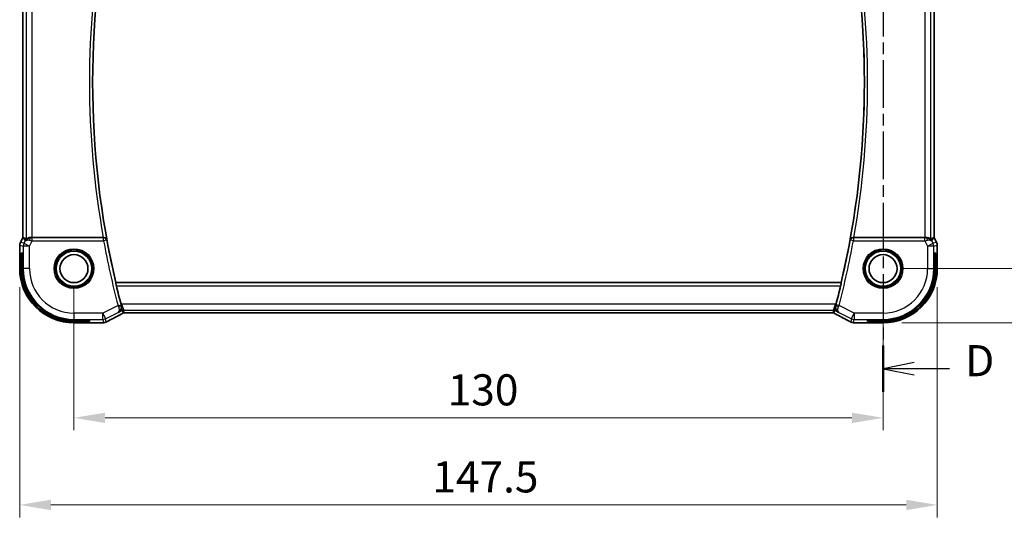
# Model space of a CAD drawing. Units: millimetres. Extents: x 29 to 4174, y 16 to 718.
# Drawn here: x 3923 to 4081, y 302 to 383 of the extents above; entities that cross this region are included whole.
import ezdxf

# ---------------------------------------------------------------- set-up
doc = ezdxf.new("R2010")
doc.units = ezdxf.units.MM
doc.header["$LTSCALE"] = 2
doc.linetypes.add('CHAIN', pattern=[0.3543, 0.2362, -0.0295, 0.0591, -0.0295])
doc.layers.get('Defpoints').update_dxf_attribs({"lineweight": 25})
for name, color, linetype, lineweight in [('Dimension (ISO)', 7, 'Continuous', 18), ('Section Line (ISO)', 7, 'CHAIN', 25), ('Visible (ISO)', 7, 'Continuous', 35), ('Visible Narrow (ISO)', 7, 'Continuous', 25)]:
    doc.layers.add(name, color=color, linetype=linetype, lineweight=lineweight)
doc.styles.add('Note Text (TK)', font='MS PGothic.ttf')
doc.dimstyles.new('Default - Method 1b (TK)', dxfattribs={"dimscale": 2, "dimtxt": 2.5, "dimasz": 2.5, "dimexe": 1, "dimexo": 1.5, "dimgap": 1, "dimtad": 1, "dimtoh": 1, "dimrnd": 1e-08, "dimdsep": 46, "dimtxsty": 'Note Text (TK)', "dimcen": 0.09, "dimdle": 5, "dimclrd": 100, "dimclre": 100, "dimclrt": 7, "dimadec": 1, "dimazin": 1, "dimtfac": 1, "dimtmove": 0, "dimatfit": 3, "dimfxl": 0, "dimtolj": 1, "dimlwd": -1, "dimlwe": -1, "dimarcsym": 0})

# ---------------------------------------------------------------- blocks, each defined once
blk = doc.blocks.new('*D89')
at = {"layer": 'Defpoints', "color": 0, "transparency": 16777216}
for p in [(3931.7, 343.12), (4061.7, 343.12), (4061.7, 319.12)]:
    blk.add_point(p, dxfattribs=at)
at = {"layer": 'Dimension (ISO)', "color": 100, "transparency": 16777216}
for p, q in [((3931.7, 340.12), (3931.7, 317.12)), ((4061.7, 340.12), (4061.7, 317.12)), ((3936.7, 319.12), (4056.7, 319.12))]:
    blk.add_line(p, q, dxfattribs=at)
for points in [[(3936.7, 319.95), (3936.7, 318.28), (3931.7, 319.12)], [(4056.7, 319.95), (4056.7, 318.28), (4061.7, 319.12)]]:
    blk.add_solid(points, dxfattribs=at)
at = {"layer": 'Dimension (ISO)', "color": 7, "transparency": 16777216, "insert": (3991.75, 323.62), "char_height": 5, "attachment_point": 4, "style": 'Note Text (TK)'}
blk.add_mtext('\\A1;130', dxfattribs=at)
blk = doc.blocks.new('*D90')
at = {"layer": 'Defpoints', "color": 0, "transparency": 16777216}
for p in [(3922.98, 343.12), (4070.42, 343.12), (4070.42, 305.12)]:
    blk.add_point(p, dxfattribs=at)
at = {"layer": 'Dimension (ISO)', "color": 100, "transparency": 16777216}
for p, q in [((3922.98, 340.12), (3922.98, 303.12)), ((4070.42, 340.12), (4070.42, 303.12)), ((3927.98, 305.12), (4065.42, 305.12))]:
    blk.add_line(p, q, dxfattribs=at)
for points in [[(3927.98, 305.95), (3927.98, 304.28), (3922.98, 305.12)], [(4065.42, 305.95), (4065.42, 304.28), (4070.42, 305.12)]]:
    blk.add_solid(points, dxfattribs=at)
at = {"layer": 'Dimension (ISO)', "color": 7, "transparency": 16777216, "insert": (3987.76, 309.62), "char_height": 5, "attachment_point": 4, "style": 'Note Text (TK)'}
blk.add_mtext('\\A1; 147.5', dxfattribs=at)
blk = doc.blocks.new('*D91')
at = {"layer": 'Defpoints', "color": 0, "transparency": 16777216}
for p in [(4061.7, 403.12), (4090.1, 403.12), (4061.7, 343.12)]:
    blk.add_point(p, dxfattribs=at)
at = {"layer": 'Dimension (ISO)', "color": 100, "transparency": 16777216}
for p, q in [((4064.7, 403.12), (4092.1, 403.12)), ((4090.1, 348.12), (4090.1, 398.12)), ((4064.7, 343.12), (4092.1, 343.12))]:
    blk.add_line(p, q, dxfattribs=at)
for points in [[(4089.26, 398.12), (4090.93, 398.12), (4090.1, 403.12)], [(4089.26, 348.12), (4090.93, 348.12), (4090.1, 343.12)]]:
    blk.add_solid(points, dxfattribs=at)
at = {"layer": 'Dimension (ISO)', "color": 7, "transparency": 16777216, "insert": (4085.6, 369.81), "char_height": 5, "attachment_point": 4, "rotation": 90, "style": 'Note Text (TK)'}
blk.add_mtext('\\A1;60', dxfattribs=at)
blk = doc.blocks.new('*D92')
at = {"layer": 'Defpoints', "color": 0, "transparency": 16777216}
for p in [(4061.7, 411.84), (4106.69, 411.84), (4061.7, 334.39)]:
    blk.add_point(p, dxfattribs=at)
at = {"layer": 'Dimension (ISO)', "color": 100, "transparency": 16777216}
for p, q in [((4064.7, 411.84), (4108.69, 411.84)), ((4106.69, 339.39), (4106.69, 406.84)), ((4064.7, 334.39), (4108.69, 334.39))]:
    blk.add_line(p, q, dxfattribs=at)
for points in [[(4105.86, 406.84), (4107.52, 406.84), (4106.69, 411.84)], [(4105.86, 339.39), (4107.52, 339.39), (4106.69, 334.39)]]:
    blk.add_solid(points, dxfattribs=at)
at = {"layer": 'Dimension (ISO)', "color": 7, "transparency": 16777216, "insert": (4102.19, 366), "char_height": 5, "attachment_point": 4, "rotation": 90, "style": 'Note Text (TK)'}
blk.add_mtext('\\A1; 77.5', dxfattribs=at)

msp = doc.modelspace()

# ---------------------------------------------------------------- linework, layer by layer
at = {"layer": 'Section Line (ISO)', "linetype": 'CHAIN', "ltscale": 16.185678}
msp.add_line((4061.6977, 422.5098), (4061.6977, 323.2872), dxfattribs=at)
at = {"layer": 'Section Line (ISO)', "linetype": 'Continuous', "lineweight": 50}
msp.add_line((4061.6977, 330.7564), (4061.6977, 323.2872), dxfattribs=at)
at = {"layer": 'Section Line (ISO)', "linetype": 'Continuous'}
for p, q in [((4066.6977, 328.0218), (4061.6977, 327.0218)), ((4066.6977, 327.0218), (4061.6977, 327.0218)), ((4061.6977, 327.0218), (4066.6977, 326.0218)), ((4072.3723, 327.0218), (4066.6977, 327.0218))]:
    msp.add_line(p, q, dxfattribs=at)
at = {"layer": 'Visible (ISO)'}
for p, q in [((3923.4761, 348.1084), (3923.4761, 398.1218)), ((4069.9193, 398.1218), (4069.9193, 348.1084)), ((3923.0817, 347.3195), (3923.4761, 348.1084)), ((3923.4761, 348.1084), (3923.4766, 348.1083)), ((3923.5017, 348.1024), (3923.4766, 348.1083)), ((3936.4016, 348.1151), (3925.0071, 348.1151)), ((4068.3884, 348.1151), (4056.9939, 348.1151)), ((4069.8938, 348.1024), (4069.9188, 348.1083)), ((4069.9193, 348.1084), (4069.9188, 348.1083)), ((4069.9193, 348.1084), (4070.3137, 347.3195)), ((3922.9761, 346.8724), (3922.9761, 346.8724)), ((3922.9761, 343.1151), (3922.9761, 346.8724)), ((3923.0817, 347.3195), (3923.0817, 347.3195)), ((4070.3137, 347.3195), (4070.3137, 347.3195)), ((4070.4193, 346.8724), (4070.4193, 346.8724)), ((4070.4193, 346.8724), (4070.4193, 343.1151)), ((3923.1922, 343.1151), (3923.1922, 345.6151)), ((3923.1922, 345.6151), (3923.4191, 345.6151)), ((3923.4191, 345.6151), (3923.4191, 343.1151)), ((4069.9763, 345.6151), (4070.2033, 345.6151)), ((4069.9763, 343.1151), (4069.9763, 345.6151)), ((4070.2033, 345.6151), (4070.2033, 343.1151)), ((3938.4141, 340.8471), (3938.4285, 340.8651)), ((4054.967, 340.8651), (3938.4285, 340.8651)), ((4054.9813, 340.8471), (4054.967, 340.8651)), ((3940.3062, 335.9983), (4053.0892, 335.9983)), ((3931.6977, 334.8366), (3934.1977, 334.8366)), ((3934.1977, 334.6096), (3931.6977, 334.6096)), ((3935.3798, 334.3936), (3931.6977, 334.3936)), ((3934.1977, 334.8366), (3934.1977, 334.6096)), ((4061.6977, 334.3936), (4058.0156, 334.3936)), ((4059.1977, 334.6096), (4059.1977, 334.8366)), ((4059.1977, 334.8366), (4061.6977, 334.8366)), ((4061.6977, 334.6096), (4059.1977, 334.6096))]:
    msp.add_line(p, q, dxfattribs=at)
for centre, radius in [((3931.6977, 343.1151), 3), ((3931.6977, 343.1151), 2.25), ((4061.6977, 343.1151), 3), ((4061.6977, 343.1151), 2.25)]:
    msp.add_circle(centre, radius, dxfattribs=at)
for centre, radius, start, end in [((4075.954, 373.1151), 141.2562, 166.802495, 193.197505), ((3917.4415, 373.1151), 141.2563, 346.802495, 13.197505), ((3931.6977, 343.1151), 8.7216, 180, 270), ((3931.6977, 343.1151), 8.5056, 180, 270), ((3931.6977, 343.1151), 8.2786, 180, 270), ((4061.6977, 343.1151), 8.5056, 270, 0), ((4061.6977, 343.1151), 8.2786, 270, 0), ((4061.6977, 343.1151), 8.7216, 270, 0), ((4075.954, 373.1151), 141.2912, 193.409935, 194.647336), ((3917.4415, 373.1151), 141.2912, 345.352664, 346.590065)]:
    msp.add_arc(centre, radius, start, end, dxfattribs=at)
for centre, major_axis, ratio, start_param, end_param in [((3925.8438, 345.3121), (-2.5688, 2.7639), 0.18403744, 5.68494306, 6.01502434), ((3924.7298, 347.1145), (-1.0029, -0.0582), 0.97956839, 4.64625047, 4.99931103), ((3925.0071, 348.1501), (-1, 0), 0.03492077, 1.28823545, 1.57079633), ((3936.3987, 348.1325), (-0.507, 0.0001), 0.03419162, 1.5765208, 1.72200555), ((4056.9968, 348.1325), (-0.507, -0.0001), 0.03419162, 1.41958711, 1.56507185), ((4068.3884, 348.1501), (-1, 0), 0.03492077, 1.57079633, 1.85335721), ((4068.6656, 347.1145), (-1.0029, 0.0582), 0.97956839, 4.42546693, 4.7785275), ((4067.5516, 345.3121), (2.5688, 2.7639), 0.18403744, 0.26816097, 0.59824225), ((3924.7298, 347.1145), (0.9044, -0.4271), 0.48884631, 1.98931969, 3.09571552), ((3924.7298, 347.1145), (-1.0029, -0.0582), 0.97956839, 5.57419653, 5.75264629), ((4068.6656, 347.1145), (0.9044, 0.4271), 0.48884631, 0.04587713, 1.15227296), ((4068.6656, 347.1145), (-1.0029, 0.0582), 0.97956839, 3.67213167, 3.85058143), ((3939.2972, 337.398), (0.2632, -1.0069), 0.04216432, 4.71230736, 4.88188299), ((4054.0983, 337.398), (0.2632, 1.0069), 0.04216516, 4.54289497, 4.7124706), ((3938.7477, 336.4204), (0.3691, -0.7097), 0.41554437, 6.28179185, 6.28309331), ((4054.6477, 336.4204), (-0.3691, -0.7097), 0.41554437, 0.00009198, 0.00139344)]:
    msp.add_ellipse(centre, major_axis=major_axis, ratio=ratio, start_param=start_param, end_param=end_param, dxfattribs=at)
for points, knots in [([(3924.7282, 348.1165), (3924.6673, 348.1169), (3924.6086, 348.1123), (3924.4474, 348.0874), (3924.3357, 348.0494), (3924.185, 347.9784), (3924.1212, 347.9375), (3924.0353, 347.8777), (3924.0116, 347.8599), (3924.0077, 347.8622)], [-0.124263967, -0.124263967, -0.124263967, -0.124263967, -0.106227392, -0.106227392, -0.06954943, -0.06954943, -0.034774715, -0.034774715, -0.0013314, -0.0013314, -0.0013314, -0.0013314]), ([(3936.9805, 347.7221), (3936.9803, 347.7229), (3936.9801, 347.7237), (3936.969, 347.7726), (3936.9501, 347.8201), (3936.8975, 347.9083), (3936.8637, 347.95), (3936.7701, 348.0321), (3936.7153, 348.061), (3936.6383, 348.0907), (3936.6072, 348.0999), (3936.5424, 348.1122), (3936.5091, 348.1155), (3936.475, 348.1153)], [-0.000358873, -0.000358873, -0.000358873, -0.000358873, 0, 0, 0.021478776, 0.021478776, 0.042542392, 0.042542392, 0.069080712, 0.069080712, 0.085332174, 0.085332174, 0.101248758, 0.101248758, 0.101248758, 0.101248758]), ([(4056.9204, 348.1153), (4056.8864, 348.1155), (4056.853, 348.1122), (4056.7883, 348.0999), (4056.7571, 348.0907), (4056.6801, 348.061), (4056.6253, 348.0321), (4056.5317, 347.95), (4056.4979, 347.9083), (4056.4454, 347.8201), (4056.4264, 347.7726), (4056.4153, 347.7237), (4056.4151, 347.7229), (4056.4149, 347.7221)], [0, 0, 0, 0, 0.0103144402, 0.0103144402, 0.0208458921, 0.0208458921, 0.0380435466, 0.0380435466, 0.0516934232, 0.0516934232, 0.0656123367, 0.0656123367, 0.0658448978, 0.0658448978, 0.0658448978, 0.0658448978]), ([(4069.3878, 347.8622), (4069.3845, 347.8603), (4069.3682, 347.8716), (4069.308, 347.9142), (4069.263, 347.9453), (4069.1595, 348.0038), (4069.0918, 348.0365), (4068.9345, 348.0884), (4068.8447, 348.1072), (4068.7267, 348.1158), (4068.6973, 348.1167), (4068.6672, 348.1165)], [-0.276303384, -0.276303384, -0.276303384, -0.276303384, -0.249203339, -0.249203339, -0.220773605, -0.220773605, -0.191724965, -0.191724965, -0.162676324, -0.162676324, -0.153584634, -0.153584634, -0.153584634, -0.153584634]), ([(3922.9762, 346.8724), (3922.9762, 346.9788), (3922.9937, 347.0864), (3923.0422, 347.2326), (3923.0604, 347.2769), (3923.0817, 347.3195)], [0, 0, 0, 0, 0.0319099312, 0.0319099312, 0.0462065463, 0.0462065463, 0.0462065463, 0.0462065463]), ([(3923.9323, 347.7093), (3924.0022, 347.7973), (3924.0915, 347.8778), (3924.2556, 347.9796), (3924.3223, 348.0123), (3924.3923, 348.0377)], [0, 0, 0, 0, 0.0391388298, 0.0391388298, 0.0623759595, 0.0623759595, 0.0623759595, 0.0623759595]), ([(4069.0031, 348.0377), (4069.1041, 348.0011), (4069.1984, 347.9491), (4069.3497, 347.8349), (4069.4115, 347.7743), (4069.4631, 347.7093)], [0, 0, 0, 0, 0.0335132233, 0.0335132233, 0.0624023155, 0.0624023155, 0.0624023155, 0.0624023155]), ([(4070.3137, 347.3195), (4070.3613, 347.2244), (4070.3937, 347.1203), (4070.4158, 346.9678), (4070.4193, 346.92), (4070.4193, 346.8724)], [0, 0, 0, 0, 0.0319099312, 0.0319099312, 0.0462065463, 0.0462065463, 0.0462065463, 0.0462065463]), ([(3938.515, 340.3474), (3938.5004, 340.4085), (3938.4853, 340.4737), (3938.4581, 340.596), (3938.4461, 340.6529), (3938.4281, 340.7426), (3938.4209, 340.7815), (3938.4134, 340.8318), (3938.4125, 340.845), (3938.4141, 340.8471)], [-0.0758243346, -0.0758243346, -0.0758243346, -0.0758243346, -0.0570298259, -0.0570298259, -0.0378195922, -0.0378195922, -0.0189097961, -0.0189097961, -0.0013411922, -0.0013411922, -0.0013411922, -0.0013411922]), ([(4054.9813, 340.8471), (4054.9829, 340.845), (4054.9821, 340.8318), (4054.9745, 340.7815), (4054.9673, 340.7426), (4054.9494, 340.6529), (4054.9373, 340.596), (4054.9101, 340.4737), (4054.895, 340.4085), (4054.8804, 340.3474)], [-0.3043440584, -0.3043440584, -0.3043440584, -0.3043440584, -0.2867754545, -0.2867754545, -0.2678656584, -0.2678656584, -0.2486554247, -0.2486554247, -0.229860916, -0.229860916, -0.229860916, -0.229860916]), ([(3938.819, 336.0518), (3938.8199, 336.0523), (3938.8208, 336.0528), (3938.9064, 336.1), (3938.9855, 336.1611), (3939.1248, 336.3079), (3939.1864, 336.3947), (3939.2978, 336.6262), (3939.3258, 336.76), (3939.3365, 336.9341), (3939.3358, 336.9897), (3939.3251, 337.1029), (3939.315, 337.1602), (3939.2997, 337.2172)], [-0.000455311, -0.000455311, -0.000455311, -0.000455311, 0, 0, 0.04202751, 0.04202751, 0.083884779, 0.083884779, 0.140514087, 0.140514087, 0.165897095, 0.165897095, 0.191272656, 0.191272656, 0.191272656, 0.191272656]), ([(4054.5764, 336.0518), (4054.5755, 336.0523), (4054.5746, 336.0528), (4054.4889, 336.1001), (4054.4097, 336.1613), (4054.2702, 336.3083), (4054.2087, 336.3952), (4054.0975, 336.6268), (4054.0695, 336.7606), (4054.059, 336.9347), (4054.0597, 336.9902), (4054.0704, 337.1032), (4054.0804, 337.1603), (4054.0957, 337.2172)], [-0.136019183, -0.136019183, -0.136019183, -0.136019183, -0.13569579, -0.13569579, -0.105807108, -0.105807108, -0.07603969, -0.07603969, -0.035880305, -0.035880305, -0.017937408, -0.017937408, 0, 0, 0, 0]), ([(3939.1164, 335.7105), (3938.5317, 335.4064), (3937.9845, 335.1167), (3937.4314, 334.8168), (3937.3411, 334.7675), (3937.2547, 334.7201)], [0, 0, 0, 0, 0.21749739, 0.21749739, 0.261787336, 0.261787336, 0.261787336, 0.261787336]), ([(3939.4599, 335.8959), (3939.4369, 335.8826), (3939.4099, 335.8673), (3939.3276, 335.8218), (3939.2634, 335.7872), (3939.1674, 335.7369), (3939.1419, 335.7237), (3939.1168, 335.7106)], [0.0000404929, 0.0000404929, 0.0000404929, 0.0000404929, 0.015790023, 0.015790023, 0.0427061614, 0.0427061614, 0.0520545183, 0.0520545183, 0.0520545183, 0.0520545183]), ([(3939.6661, 336.001), (3939.6615, 335.9999), (3939.6572, 335.9987), (3939.6493, 335.9965), (3939.6456, 335.9953), (3939.6358, 335.9921), (3939.63, 335.9901), (3939.6168, 335.9849), (3939.6111, 335.9823), (3939.6012, 335.9776), (3939.596, 335.9748), (3939.5715, 335.9618), (3939.5516, 335.9503), (3939.5079, 335.9241), (3939.4855, 335.9107), (3939.4599, 335.8959)], [0, 0, 0, 0, 0.0015133299, 0.0015133299, 0.0031016296, 0.0031016296, 0.0060519122, 0.0060519122, 0.0110591761, 0.0110591761, 0.0170591416, 0.0170591416, 0.0314854836, 0.0314854836, 0.0486504966, 0.0486504966, 0.0486504966, 0.0486504966]), ([(3939.9129, 336.0031), (3939.8642, 336.0048), (3939.8242, 336.0077), (3939.7617, 336.0097), (3939.7454, 336.0098), (3939.7247, 336.0093), (3939.7164, 336.0088), (3939.7012, 336.0072), (3939.6953, 336.0064), (3939.6856, 336.0049), (3939.6821, 336.0043), (3939.6745, 336.0028), (3939.6703, 336.002), (3939.6661, 336.001)], [0, 0, 0, 0, 0.0200553057, 0.0200553057, 0.0289428958, 0.0289428958, 0.0331993019, 0.0331993019, 0.0355680908, 0.0355680908, 0.0368213892, 0.0368213892, 0.0381414965, 0.0381414965, 0.0381414965, 0.0381414965]), ([(3940.3062, 335.9983), (3940.2404, 335.9983), (3940.1729, 335.9984), (3940.0737, 335.9994), (3940.0392, 335.9999), (3939.9732, 336.0013), (3939.9414, 336.0022), (3939.9129, 336.0031)], [0, 0, 0, 0, 0.0197571123, 0.0197571123, 0.0308985956, 0.0308985956, 0.0427893904, 0.0427893904, 0.0427893904, 0.0427893904]), ([(4053.4822, 336.0031), (4053.4421, 336.0017), (4053.3947, 336.0006), (4053.2972, 335.9991), (4053.2463, 335.9986), (4053.1603, 335.9983), (4053.1247, 335.9983), (4053.0892, 335.9983)], [0.0000046413, 0.0000046413, 0.0000046413, 0.0000046413, 0.0167995748, 0.0167995748, 0.0320551122, 0.0320551122, 0.0427023685, 0.0427023685, 0.0427023685, 0.0427023685]), ([(4053.7293, 336.0008), (4053.7254, 336.0017), (4053.7215, 336.0026), (4053.7142, 336.004), (4053.7107, 336.0046), (4053.7024, 336.006), (4053.6977, 336.0067), (4053.6865, 336.0081), (4053.6803, 336.0086), (4053.6713, 336.0092), (4053.6676, 336.0094), (4053.6541, 336.0096), (4053.642, 336.0096), (4053.6054, 336.0091), (4053.5767, 336.0072), (4053.5294, 336.0049), (4053.5069, 336.004), (4053.4822, 336.0031)], [0, 0, 0, 0, 0.0011852412, 0.0011852412, 0.0023401181, 0.0023401181, 0.0040575361, 0.0040575361, 0.0068170268, 0.0068170268, 0.009418482, 0.009418482, 0.0156472397, 0.0156472397, 0.0279145897, 0.0279145897, 0.0381538348, 0.0381538348, 0.0381538348, 0.0381538348]), ([(4053.9344, 335.8965), (4053.898, 335.9175), (4053.8652, 335.9379), (4053.8202, 335.9639), (4053.8044, 335.9723), (4053.7867, 335.9813), (4053.7831, 335.983), (4053.7721, 335.9875), (4053.7676, 335.9892), (4053.7566, 335.9931), (4053.7498, 335.9953), (4053.7379, 335.9987), (4053.7337, 335.9998), (4053.7292, 336.0008)], [0, 0, 0, 0, 0.0237599704, 0.0237599704, 0.0356329509, 0.0356329509, 0.041455504, 0.041455504, 0.0438825441, 0.0438825441, 0.0468155282, 0.0468155282, 0.0482067279, 0.0482067279, 0.0482067279, 0.0482067279]), ([(4054.2786, 335.7106), (4054.2305, 335.7357), (4054.1817, 335.7612), (4054.0962, 335.8066), (4054.0581, 335.8272), (4053.9911, 335.8642), (4053.9613, 335.881), (4053.9344, 335.8965)], [0, 0, 0, 0, 0.0179181444, 0.0179181444, 0.0346871914, 0.0346871914, 0.0524246426, 0.0524246426, 0.0524246426, 0.0524246426]), ([(4056.1408, 334.7201), (4055.7688, 334.9242), (4055.3232, 335.1629), (4054.6595, 335.5121), (4054.4724, 335.6099), (4054.2808, 335.7096)], [0, 0, 0, 0, 0.190531928, 0.190531928, 0.261843843, 0.261843843, 0.261843843, 0.261843843]), ([(3936.211, 334.406), (3936.1304, 334.4024), (3936.0319, 334.3993), (3935.832, 334.3956), (3935.733, 334.3945), (3935.5497, 334.3936), (3935.4645, 334.3936), (3935.3798, 334.3936)], [0.0000188254, 0.0000188254, 0.0000188254, 0.0000188254, 0.0371474699, 0.0371474699, 0.067160947, 0.067160947, 0.0925723869, 0.0925723869, 0.0925723869, 0.0925723869]), ([(3936.6755, 334.4604), (3936.6388, 334.4506), (3936.6012, 334.4425), (3936.5386, 334.4311), (3936.5099, 334.4269), (3936.4184, 334.418), (3936.3578, 334.4135), (3936.2624, 334.4083), (3936.2374, 334.4071), (3936.211, 334.406)], [0, 0, 0, 0, 0.0170127439, 0.0170127439, 0.0387584955, 0.0387584955, 0.0752131589, 0.0752131589, 0.0872672307, 0.0872672307, 0.0872672307, 0.0872672307]), ([(3937.0025, 334.5898), (3936.9753, 334.5766), (3936.9494, 334.5643), (3936.9061, 334.5442), (3936.8887, 334.5362), (3936.8541, 334.5207), (3936.8364, 334.5131), (3936.8131, 334.5039), (3936.8076, 334.5018), (3936.7915, 334.4958), (3936.7808, 334.4919), (3936.7617, 334.4854), (3936.7531, 334.4826), (3936.7245, 334.4736), (3936.7049, 334.468), (3936.6829, 334.4623), (3936.6792, 334.4614), (3936.6755, 334.4604)], [0, 0, 0, 0, 0.0094575816, 0.0094575816, 0.0163533208, 0.0163533208, 0.0222701763, 0.0222701763, 0.0240447796, 0.0240447796, 0.0274462601, 0.0274462601, 0.0303775637, 0.0303775637, 0.0373965992, 0.0373965992, 0.0388754933, 0.0388754933, 0.0388754933, 0.0388754933]), ([(3937.2553, 334.7204), (3937.2332, 334.7083), (3937.2084, 334.6946), (3937.1647, 334.6714), (3937.1492, 334.6633), (3937.1114, 334.6438), (3937.0882, 334.6321), (3937.0442, 334.6101), (3937.0229, 334.5996), (3937.0025, 334.5898)], [0, 0, 0, 0, 0.0115674548, 0.0115674548, 0.0172231431, 0.0172231431, 0.0248991224, 0.0248991224, 0.031987979, 0.031987979, 0.031987979, 0.031987979]), ([(4056.3931, 334.5897), (4056.3677, 334.602), (4056.3407, 334.6153), (4056.2892, 334.6412), (4056.2639, 334.6541), (4056.2203, 334.6769), (4056.2012, 334.6871), (4056.168, 334.705), (4056.1536, 334.713), (4056.1401, 334.7204)], [0, 0, 0, 0, 0.0088350828, 0.0088350828, 0.0173105273, 0.0173105273, 0.0248878828, 0.0248878828, 0.0319985705, 0.0319985705, 0.0319985705, 0.0319985705]), ([(4056.7199, 334.4604), (4056.6964, 334.4663), (4056.6702, 334.4736), (4056.6353, 334.4849), (4056.6275, 334.4875), (4056.6095, 334.4937), (4056.5988, 334.4976), (4056.5801, 334.5047), (4056.5719, 334.508), (4056.5474, 334.518), (4056.5311, 334.5252), (4056.4996, 334.5395), (4056.483, 334.5471), (4056.4427, 334.5659), (4056.4184, 334.5774), (4056.3931, 334.5897)], [0, 0, 0, 0, 0.009352986, 0.009352986, 0.0119693782, 0.0119693782, 0.0153054303, 0.0153054303, 0.0180027427, 0.0180027427, 0.0235503602, 0.0235503602, 0.0300266067, 0.0300266067, 0.038801262, 0.038801262, 0.038801262, 0.038801262]), ([(4057.1847, 334.4059), (4057.0986, 334.4097), (4057.0278, 334.4142), (4056.9239, 334.423), (4056.8864, 334.4267), (4056.819, 334.4375), (4056.7716, 334.4465), (4056.7199, 334.4604)], [0, 0, 0, 0, 0.0394193291, 0.0394193291, 0.0632451857, 0.0632451857, 0.0871971923, 0.0871971923, 0.0871971923, 0.0871971923]), ([(4058.0156, 334.3936), (4057.8763, 334.3936), (4057.7329, 334.3937), (4057.5303, 334.3962), (4057.463, 334.3973), (4057.3202, 334.4007), (4057.2471, 334.4032), (4057.1847, 334.4059)], [0, 0, 0, 0, 0.0417946485, 0.0417946485, 0.0637435087, 0.0637435087, 0.0925338294, 0.0925338294, 0.0925338294, 0.0925338294])]:
    msp.add_open_spline(points, degree=3, knots=knots, dxfattribs=at)
for points in [[(3939.6661, 336.001), (3939.6657, 336.0009), (3939.6655, 336.0017), (3939.6652, 336.003)], [(3939.9129, 336.0031), (3939.9158, 336.003), (3939.9187, 336.0031), (3939.9217, 336.0034)], [(4053.4822, 336.0031), (4053.4793, 336.003), (4053.4763, 336.0031), (4053.4733, 336.0034)], [(3936.211, 334.406), (3936.2016, 334.4055), (3936.192, 334.4056), (3936.1822, 334.4061)], [(4057.1847, 334.4059), (4057.1941, 334.4055), (4057.2038, 334.4056), (4057.2136, 334.4061)]]:
    msp.add_open_spline(points, degree=3, dxfattribs=at)
at = {"layer": 'Visible Narrow (ISO)'}
for p, q in [((3923.4766, 348.1083), (3923.4766, 398.122)), ((3924.0077, 398.3681), (3924.0077, 347.8622)), ((3925.0071, 348.1151), (3925.0071, 398.1151)), ((4068.3884, 398.1151), (4068.3884, 348.1151)), ((4069.3878, 347.8622), (4069.3878, 398.3681)), ((4069.9188, 398.122), (4069.9188, 348.1083)), ((3923.0821, 347.3193), (3923.4766, 348.1083)), ((3923.5017, 348.1024), (3923.836, 347.5615)), ((3924.7393, 348.0987), (3924.7282, 348.1165)), ((3924.9713, 347.5974), (3924.9713, 348.0971)), ((3936.4598, 348.0971), (3924.9713, 348.0971)), ((3936.475, 348.1153), (3936.4598, 348.0971)), ((3936.4598, 347.5974), (3936.4598, 348.0971)), ((4056.9356, 348.0971), (4056.9204, 348.1153)), ((4056.9356, 348.0971), (4056.9356, 347.5974)), ((4068.4242, 348.0971), (4056.9356, 348.0971)), ((4068.4242, 347.5974), (4068.4242, 348.0971)), ((4068.6672, 348.1165), (4068.6561, 348.0987)), ((4069.5595, 347.5615), (4069.8938, 348.1024)), ((4069.9188, 348.1083), (4070.3133, 347.3193)), ((3922.9761, 346.8724), (3922.9766, 346.8724)), ((3922.9766, 346.8724), (3923.5426, 346.7388)), ((3922.9766, 343.1151), (3922.9766, 346.8724)), ((3923.0821, 347.3193), (3923.0817, 347.3195)), ((3923.6481, 347.1857), (3923.0821, 347.3193)), ((3924.542, 346.7388), (3923.5426, 346.7388)), ((3923.5426, 346.7388), (3923.5426, 343.1151)), ((3923.836, 347.5615), (3923.6481, 347.1857)), ((3923.6481, 347.1857), (3924.542, 346.7388)), ((3924.542, 346.7388), (3924.9713, 347.5974)), ((3924.542, 343.1151), (3924.542, 346.7388)), ((3924.9713, 347.5974), (3936.4598, 347.5974)), ((3936.9514, 347.6873), (3936.4598, 347.5974)), ((3936.9514, 347.6873), (3936.9805, 347.7221)), ((4056.4149, 347.7221), (4056.4441, 347.6873)), ((4056.9356, 347.5974), (4056.4441, 347.6873)), ((4056.9356, 347.5974), (4068.4242, 347.5974)), ((4068.4242, 347.5974), (4068.8535, 346.7388)), ((4068.8535, 346.7388), (4069.7473, 347.1857)), ((4069.8528, 346.7388), (4068.8535, 346.7388)), ((4068.8535, 346.7388), (4068.8535, 343.1151)), ((4069.7473, 347.1857), (4069.5595, 347.5615)), ((4070.3133, 347.3193), (4069.7473, 347.1857)), ((4069.8528, 346.7388), (4070.4188, 346.8724)), ((4069.8528, 343.1151), (4069.8528, 346.7388)), ((4070.3137, 347.3195), (4070.3133, 347.3193)), ((4070.4188, 346.8724), (4070.4193, 346.8724)), ((4070.4188, 346.8724), (4070.4188, 343.1151)), ((3922.9761, 343.1151), (3922.9766, 343.1151)), ((3922.9766, 343.1151), (3923.1922, 343.1151)), ((3923.4191, 343.1151), (3923.5426, 343.1151)), ((3924.542, 343.1151), (3923.5426, 343.1151)), ((4068.8535, 343.1151), (4069.8528, 343.1151)), ((4069.9763, 343.1151), (4069.8528, 343.1151)), ((4070.4188, 343.1151), (4070.2033, 343.1151)), ((4070.4193, 343.1151), (4070.4188, 343.1151)), ((4054.9813, 340.8471), (3938.4141, 340.8471)), ((3938.515, 340.3474), (4054.8804, 340.3474)), ((3938.7724, 337.1849), (3936.3214, 335.9594)), ((3938.7724, 337.1849), (3939.2558, 337.3115)), ((3939.3296, 337.4245), (3939.2547, 337.387)), ((3939.2997, 337.2172), (3939.2782, 337.2269)), ((3939.3296, 337.4245), (3939.6835, 336.4251)), ((3939.46, 336.3723), (3939.3296, 337.4245)), ((4054.0658, 337.4245), (3939.3296, 337.4245)), ((4053.7119, 336.4251), (4054.0658, 337.4245)), ((4054.0658, 337.4245), (4053.9354, 336.3723)), ((4054.1408, 337.387), (4054.0658, 337.4245)), ((4054.1172, 337.2269), (4054.0957, 337.2172)), ((4054.6231, 337.1849), (4054.1397, 337.3115)), ((4057.0741, 335.9594), (4054.6231, 337.1849)), ((3936.3214, 335.9594), (3931.6977, 335.9594)), ((3931.6977, 335.9594), (3931.6977, 334.96)), ((3936.3214, 335.9594), (3936.7683, 335.0655)), ((3936.3214, 334.96), (3936.3214, 335.9594)), ((3936.7683, 335.0655), (3938.778, 336.0704)), ((3938.778, 336.0704), (3938.819, 336.0518)), ((3938.819, 336.0518), (3939.46, 336.3723)), ((3939.46, 336.3723), (3939.5565, 335.9636)), ((3939.78, 336.0164), (3939.6835, 336.4251)), ((3939.6835, 336.4251), (4053.7119, 336.4251)), ((3940.3062, 335.9983), (3940.3062, 335.9988)), ((4053.0892, 335.9988), (3940.3062, 335.9988)), ((4053.0892, 335.9988), (4053.0892, 335.9983)), ((4053.7119, 336.4251), (4053.6155, 336.0164)), ((4053.8389, 335.9636), (4053.9354, 336.3723)), ((4053.9354, 336.3723), (4054.5764, 336.0518)), ((4054.5764, 336.0518), (4054.6174, 336.0704)), ((4054.6174, 336.0704), (4056.6271, 335.0655)), ((4056.6271, 335.0655), (4057.0741, 335.9594)), ((4057.0741, 335.9594), (4057.0741, 334.96)), ((4061.6977, 335.9594), (4057.0741, 335.9594)), ((4061.6977, 335.9594), (4061.6977, 334.96)), ((3931.6977, 334.96), (3936.3214, 334.96)), ((3931.6977, 334.8366), (3931.6977, 334.96)), ((3931.6977, 334.3941), (3931.6977, 334.6096)), ((3931.6977, 334.3936), (3931.6977, 334.3941)), ((3935.3798, 334.3941), (3931.6977, 334.3941)), ((3935.3798, 334.3941), (3935.3798, 334.3936)), ((3936.3214, 334.96), (3936.4445, 334.4382)), ((3936.8915, 334.5437), (3936.7683, 335.0655)), ((4056.6271, 335.0655), (4056.5039, 334.5437)), ((4056.9509, 334.4382), (4057.0741, 334.96)), ((4057.0741, 334.96), (4061.6977, 334.96)), ((4058.0156, 334.3936), (4058.0156, 334.3941)), ((4061.6977, 334.3941), (4058.0156, 334.3941)), ((4061.6977, 334.8366), (4061.6977, 334.96)), ((4061.6977, 334.3941), (4061.6977, 334.6096)), ((4061.6977, 334.3936), (4061.6977, 334.3941))]:
    msp.add_line(p, q, dxfattribs=at)
for centre, radius in [((3931.6977, 343.1151), 3.2), ((3931.6977, 343.1151), 2.8), ((4061.6977, 343.1151), 3.2), ((4061.6977, 343.1151), 2.8)]:
    msp.add_circle(centre, radius, dxfattribs=at)
for centre, radius, start, end in [((4075.954, 373.1151), 141.774, 169.843529, 190.156471), ((4075.954, 373.1151), 141.2743, 169.645227, 190.354773), ((3917.4415, 373.1151), 141.2743, 349.645227, 10.354773), ((3917.4415, 373.1151), 141.774, 349.843529, 10.156471), ((4075.954, 373.1151), 141.8089, 190.366538, 194.677066), ((4075.954, 373.1151), 141.3092, 190.366538, 194.677066), ((3917.4415, 373.1151), 141.3092, 345.322934, 349.633462), ((3917.4415, 373.1151), 141.8089, 345.322934, 349.633462), ((3931.6977, 343.1151), 8.7211, 180, 270), ((3931.6977, 343.1151), 8.1551, 180, 270), ((3931.6977, 343.1151), 7.1557, 180, 270), ((4061.6977, 343.1151), 8.7211, 270, 0), ((4061.6977, 343.1151), 7.1557, 270, 0), ((4061.6977, 343.1151), 8.1551, 270, 0)]:
    msp.add_arc(centre, radius, start, end, dxfattribs=at)
for centre, major_axis, ratio, start_param, end_param in [((3924.7393, 347.599), (0.0072, 0.4999), 0.38138134, 0.03776192, 1.38895655), ((3924.98, 348.1145), (-0.5591, -0.0003), 0.03122646, 1.12567139, 1.55516531), ((3936.4598, 347.5974), (-0.384, 0.3202), 0.99896811, 4.01796367, 5.40681429), ((4056.9356, 347.5974), (-0.384, -0.3202), 0.99896811, 4.01796367, 5.40681429), ((4068.4154, 348.1145), (0.5591, -0.0003), 0.03122646, 4.72802, 5.15751391), ((4068.6561, 347.599), (-0.0072, 0.4999), 0.38138134, 4.89422876, 6.24542339), ((3923.9763, 346.8723), (0.2298, 0.9732), 0.99961423, 1.33911633, 1.80247633), ((3924.542, 346.7388), (-0.2298, -0.9732), 0.99935691, 4.48070898, 4.94406898), ((3924.98, 347.6148), (-1.0063, 0.2235), 0.0183726, 1.13670764, 1.56620156), ((4068.4154, 347.6148), (1.0063, 0.2235), 0.0183726, 4.71698375, 5.14647766), ((4068.8535, 346.7388), (0.2298, -0.9732), 0.99935691, 1.33911633, 1.80247633), ((4069.4192, 346.8723), (0.2298, -0.9732), 0.99961423, 1.33911633, 1.80247633), ((3938.7909, 337.1919), (0.3549, -0.9464), 0.01958075, 4.71241437, 4.88442866), ((3938.7949, 337.1), (0.4828, 0.1299), 0.16872523, 4.74673362, 6.24777078), ((3939.275, 337.3165), (-0.131, 0.5002), 0.03849935, 1.57076729, 1.74091883), ((4054.6005, 337.1), (-0.4828, 0.1299), 0.16872523, 0.03541453, 1.53645169), ((4054.1204, 337.3165), (-0.131, -0.5002), 0.03849935, 1.40067383, 1.57082536), ((4054.6045, 337.1919), (0.3549, 0.9464), 0.01958075, 4.5403493, 4.71236359), ((3941.7606, 336.8316), (-5.7993, -2.9032), 0.03122646, 5.17229744, 5.59378994), ((3938.7477, 336.4204), (0.3691, -0.7097), 0.41554437, 6.24480678, 6.28179186), ((3939.6835, 335.9254), (0.4866, 0.1149), 0.99935691, 1.33911633, 1.80247633), ((3939.78, 335.5167), (0.4866, 0.1149), 0.99935691, 1.57079633, 1.80247633), ((3939.78, 335.5167), (0.4866, 0.1149), 0.99935691, 1.33911633, 1.57079633), ((4053.6155, 335.5167), (0.4866, -0.1149), 0.99935691, 1.57079633, 1.80247633), ((4053.7119, 335.9254), (0.4866, -0.1149), 0.99935691, 1.33911633, 1.80247633), ((4053.6155, 335.5167), (0.4866, -0.1149), 0.99935691, 1.33911633, 1.57079633), ((4054.6477, 336.4204), (-0.3691, -0.7097), 0.41554437, 0.00139345, 0.03837852), ((4051.6348, 336.8316), (5.7993, -2.9032), 0.03122646, 0.68939537, 1.11088786), ((3936.3214, 335.9594), (-0.9732, -0.2298), 0.99935691, 1.33911633, 1.80247633), ((3936.4445, 335.4376), (0.9732, 0.2298), 0.99935691, 4.48070898, 4.71238898), ((3936.4445, 335.4376), (0.9732, 0.2298), 0.99935691, 4.71238898, 4.94406898), ((3936.8705, 335.4217), (0.3849, -0.7013), 0.7393226, 6.23133253, 6.28181823), ((4056.525, 335.4217), (-0.3849, -0.7013), 0.7393226, 0.00136708, 0.05185278), ((4056.9509, 335.4376), (0.9732, -0.2298), 0.99935691, 4.48070898, 4.71238898), ((4057.0741, 335.9594), (0.9732, -0.2298), 0.99935691, 4.48070898, 4.94406898), ((4056.9509, 335.4376), (0.9732, -0.2298), 0.99935691, 4.71238898, 4.94406898)]:
    msp.add_ellipse(centre, major_axis=major_axis, ratio=ratio, start_param=start_param, end_param=end_param, dxfattribs=at)
for points, knots in [([(3938.778, 336.0704), (3938.9192, 336.1442), (3939.0443, 336.2544), (3939.14, 336.3965), (3939.1736, 336.4462), (3939.2034, 336.4999), (3939.2285, 336.5579), (3939.2388, 336.5817), (3939.2483, 336.6063), (3939.2569, 336.6316), (3939.3162, 336.8055), (3939.3343, 337.0155), (3939.2782, 337.2269)], [-0.0838660863, -0.0838660863, -0.0838660863, -0.0838660863, -0.0500690701, -0.0500690701, -0.0500690701, -0.0382344056, -0.0382344056, -0.0382344056, -0.03337938, -0.03337938, -0.03337938, 0, 0, 0, 0]), ([(3938.8334, 337.023), (3938.9099, 336.821), (3938.9427, 336.6339), (3938.9435, 336.4878), (3938.944, 336.4148), (3938.9367, 336.3515), (3938.9235, 336.2968), (3938.8968, 336.186), (3938.8457, 336.1105), (3938.778, 336.0704)], [0, 0, 0, 0, 0.03337938, 0.03337938, 0.03337938, 0.0500690701, 0.0500690701, 0.0500690701, 0.0838660863, 0.0838660863, 0.0838660863, 0.0838660863]), ([(4054.1172, 337.2269), (4054.0611, 337.0155), (4054.0888, 336.7015), (4054.2889, 336.3108), (4054.4732, 336.1472), (4054.6139, 336.0722), (4054.6157, 336.0713), (4054.6174, 336.0704)], [-0.0834484501, -0.0834484501, -0.0834484501, -0.0834484501, -0.0500690701, -0.03337938, 0, 0, 0.0004176362, 0.0004176362, 0.0004176362, 0.0004176362]), ([(4054.6174, 336.0704), (4054.6166, 336.0709), (4054.6158, 336.0714), (4054.5486, 336.1127), (4054.474, 336.226), (4054.437, 336.5419), (4054.4855, 336.821), (4054.562, 337.023)], [-0.0004176362, -0.0004176362, -0.0004176362, -0.0004176362, 0, 0, 0.03337938, 0.0500690701, 0.0834484501, 0.0834484501, 0.0834484501, 0.0834484501]), ([(3939.4391, 335.8853), (3939.4204, 335.8746), (3939.4007, 335.8635), (3939.3789, 335.8513), (3939.3571, 335.8392), (3939.3332, 335.8261), (3939.3091, 335.8131), (3939.2851, 335.8001), (3939.261, 335.7871), (3939.2369, 335.7743), (3939.2128, 335.7615), (3939.1888, 335.7489), (3939.1666, 335.7373), (3939.1569, 335.7322), (3939.1476, 335.7273), (3939.1386, 335.7226), (3939.1267, 335.7164), (3939.1159, 335.7108), (3939.1052, 335.7053)], [0.5, 0.5, 0.5, 0.5, 0.600355489, 0.600355489, 0.600355489, 0.700188263, 0.700188263, 0.700188263, 0.799765384, 0.799765384, 0.799765384, 0.899347151, 0.899347151, 0.899347151, 0.942772826, 0.942772826, 0.942772826, 1, 1, 1, 1]), ([(3939.5565, 335.9636), (3939.5567, 335.9628), (3939.5567, 335.9619), (3939.5553, 335.96), (3939.5538, 335.9582), (3939.5509, 335.9554), (3939.5462, 335.9517), (3939.5416, 335.948), (3939.5352, 335.9434), (3939.526, 335.9375), (3939.5168, 335.9315), (3939.5049, 335.9241), (3939.4902, 335.9153), (3939.4817, 335.9102), (3939.4723, 335.9046), (3939.4623, 335.8988), (3939.4548, 335.8944), (3939.4471, 335.8899), (3939.4391, 335.8853)], [0, 0, 0, 0, 0.099924098, 0.099924098, 0.099924098, 0.199817223, 0.199817223, 0.199817223, 0.299728203, 0.299728203, 0.299728203, 0.399705954, 0.399705954, 0.399705954, 0.457232265, 0.457232265, 0.457232265, 0.5, 0.5, 0.5, 0.5]), ([(3939.9217, 336.0034), (3939.9005, 336.0041), (3939.8811, 336.0049), (3939.864, 336.0057), (3939.847, 336.0065), (3939.8325, 336.0074), (3939.8208, 336.0083), (3939.8092, 336.0092), (3939.8004, 336.0101), (3939.7942, 336.011), (3939.788, 336.012), (3939.7844, 336.0129), (3939.7825, 336.0138), (3939.7805, 336.0147), (3939.7802, 336.0155), (3939.78, 336.0164)], [0.5, 0.5, 0.5, 0.5, 0.600759326, 0.600759326, 0.600759326, 0.701476591, 0.701476591, 0.701476591, 0.80103456, 0.80103456, 0.80103456, 0.900492048, 0.900492048, 0.900492048, 1, 1, 1, 1]), ([(3940.3062, 335.9988), (3940.2764, 335.9988), (3940.2452, 335.9988), (3940.212, 335.9989), (3940.179, 335.999), (3940.1441, 335.9993), (3940.1102, 335.9996), (3940.0761, 336), (3940.0431, 336.0004), (3940.0116, 336.0011), (3939.9792, 336.0017), (3939.9484, 336.0025), (3939.9217, 336.0034)], [0, 0, 0, 0, 0.124253634, 0.124253634, 0.124253634, 0.247491697, 0.247491697, 0.247491697, 0.371926564, 0.371926564, 0.371926564, 0.5, 0.5, 0.5, 0.5]), ([(4053.4733, 336.0034), (4053.4543, 336.0028), (4053.4336, 336.0022), (4053.4111, 336.0017), (4053.3922, 336.0012), (4053.3724, 336.0008), (4053.3519, 336.0005), (4053.3299, 336.0001), (4053.3072, 335.9998), (4053.2846, 335.9996), (4053.2621, 335.9994), (4053.2398, 335.9992), (4053.2174, 335.9991), (4053.195, 335.999), (4053.1726, 335.9989), (4053.1512, 335.9989), (4053.1298, 335.9988), (4053.1093, 335.9988), (4053.0892, 335.9988)], [0.5, 0.5, 0.5, 0.5, 0.591254722, 0.591254722, 0.591254722, 0.668058759, 0.668058759, 0.668058759, 0.751093182, 0.751093182, 0.751093182, 0.83406213, 0.83406213, 0.83406213, 0.917014727, 0.917014727, 0.917014727, 1, 1, 1, 1]), ([(4053.6155, 336.0164), (4053.6153, 336.0157), (4053.6151, 336.015), (4053.6138, 336.0142), (4053.6125, 336.0135), (4053.6102, 336.0127), (4053.6064, 336.012), (4053.6025, 336.0112), (4053.5971, 336.0104), (4053.5898, 336.0097), (4053.5826, 336.0089), (4053.5735, 336.0082), (4053.5624, 336.0074), (4053.5511, 336.0067), (4053.5379, 336.006), (4053.523, 336.0053), (4053.5079, 336.0046), (4053.4911, 336.004), (4053.4733, 336.0034)], [0, 0, 0, 0, 0.083047713, 0.083047713, 0.083047713, 0.165341432, 0.165341432, 0.165341432, 0.247523332, 0.247523332, 0.247523332, 0.330226819, 0.330226819, 0.330226819, 0.414126849, 0.414126849, 0.414126849, 0.5, 0.5, 0.5, 0.5]), ([(4053.9548, 335.8862), (4053.9389, 335.8953), (4053.9248, 335.9035), (4053.9125, 335.9109), (4053.9001, 335.9182), (4053.8894, 335.9248), (4053.8801, 335.9307), (4053.8709, 335.9365), (4053.863, 335.9417), (4053.8571, 335.9458), (4053.8512, 335.9499), (4053.8472, 335.9529), (4053.8444, 335.9554), (4053.8417, 335.9578), (4053.8401, 335.9596), (4053.8394, 335.9609), (4053.8393, 335.9611), (4053.8392, 335.9613), (4053.8391, 335.9614), (4053.8387, 335.9624), (4053.8388, 335.963), (4053.8389, 335.9636)], [0.5, 0.5, 0.5, 0.5, 0.58360193, 0.58360193, 0.58360193, 0.667206006, 0.667206006, 0.667206006, 0.75067094, 0.75067094, 0.75067094, 0.833857776, 0.833857776, 0.833857776, 0.916632157, 0.916632157, 0.916632157, 0.928383133, 0.928383133, 0.928383133, 1, 1, 1, 1]), ([(4054.2902, 335.7053), (4054.2747, 335.7133), (4054.2588, 335.7216), (4054.2409, 335.731), (4054.2231, 335.7403), (4054.2032, 335.7507), (4054.1828, 335.7615), (4054.1625, 335.7723), (4054.1415, 335.7834), (4054.1215, 335.7941), (4054.1015, 335.8048), (4054.0824, 335.8152), (4054.0633, 335.8256), (4054.0442, 335.836), (4054.0252, 335.8465), (4054.0068, 335.8568), (4054.0015, 335.8597), (4053.9963, 335.8627), (4053.9911, 335.8656), (4053.9783, 335.8728), (4053.9662, 335.8797), (4053.9548, 335.8862)], [0, 0, 0, 0, 0.083295676, 0.083295676, 0.083295676, 0.166594147, 0.166594147, 0.166594147, 0.249889512, 0.249889512, 0.249889512, 0.333175873, 0.333175873, 0.333175873, 0.416447337, 0.416447337, 0.416447337, 0.440481473, 0.440481473, 0.440481473, 0.5, 0.5, 0.5, 0.5]), ([(3936.1822, 334.4061), (3936.1405, 334.4043), (3936.0935, 334.4026), (3936.0436, 334.4011), (3935.9942, 334.3997), (3935.942, 334.3984), (3935.8873, 334.3974), (3935.8329, 334.3965), (3935.7761, 334.3957), (3935.7192, 334.3952), (3935.6698, 334.3947), (3935.6204, 334.3944), (3935.5715, 334.3943), (3935.5638, 334.3943), (3935.5561, 334.3942), (3935.5483, 334.3942), (3935.4917, 334.3941), (3935.4352, 334.3941), (3935.3798, 334.3941)], [0.5, 0.5, 0.5, 0.5, 0.600960935, 0.600960935, 0.600960935, 0.700577474, 0.700577474, 0.700577474, 0.79988594, 0.79988594, 0.79988594, 0.886180435, 0.886180435, 0.886180435, 0.899866418, 0.899866418, 0.899866418, 1, 1, 1, 1]), ([(3936.4445, 334.4382), (3936.445, 334.4362), (3936.4452, 334.4342), (3936.4424, 334.4321), (3936.4395, 334.43), (3936.4335, 334.4277), (3936.4226, 334.4255), (3936.4117, 334.4232), (3936.3959, 334.421), (3936.3744, 334.4187), (3936.3529, 334.4165), (3936.3257, 334.4142), (3936.2936, 334.4121), (3936.2838, 334.4114), (3936.2736, 334.4108), (3936.263, 334.4102), (3936.2383, 334.4087), (3936.2112, 334.4074), (3936.1822, 334.4061)], [0, 0, 0, 0, 0.099864137, 0.099864137, 0.099864137, 0.199722412, 0.199722412, 0.199722412, 0.299599062, 0.299599062, 0.299599062, 0.399518367, 0.399518367, 0.399518367, 0.429826753, 0.429826753, 0.429826753, 0.5, 0.5, 0.5, 0.5]), ([(3937.0081, 334.5932), (3936.9988, 334.5888), (3936.9896, 334.5843), (3936.9806, 334.58), (3936.9746, 334.5772), (3936.9688, 334.5744), (3936.9632, 334.5718), (3936.9496, 334.5654), (3936.9376, 334.56), (3936.9278, 334.5556), (3936.9179, 334.5512), (3936.9101, 334.548), (3936.9045, 334.5458), (3936.8989, 334.5437), (3936.8955, 334.5427), (3936.8937, 334.5425), (3936.8919, 334.5423), (3936.8917, 334.543), (3936.8915, 334.5437)], [0.5, 0.5, 0.5, 0.5, 0.560851178, 0.560851178, 0.560851178, 0.601358173, 0.601358173, 0.601358173, 0.701019087, 0.701019087, 0.701019087, 0.800676497, 0.800676497, 0.800676497, 0.900335201, 0.900335201, 0.900335201, 1, 1, 1, 1]), ([(3937.228, 334.7066), (3937.2162, 334.7002), (3937.2043, 334.6936), (3937.1917, 334.6868), (3937.1794, 334.6801), (3937.1664, 334.6732), (3937.1522, 334.6658), (3937.138, 334.6583), (3937.1226, 334.6504), (3937.1068, 334.6423), (3937.0904, 334.634), (3937.0736, 334.6255), (3937.0573, 334.6174), (3937.0402, 334.6089), (3937.0239, 334.6009), (3937.0081, 334.5932)], [0, 0, 0, 0, 0.098874373, 0.098874373, 0.098874373, 0.196278486, 0.196278486, 0.196278486, 0.294213744, 0.294213744, 0.294213744, 0.394796868, 0.394796868, 0.394796868, 0.5, 0.5, 0.5, 0.5]), ([(4056.3876, 334.5931), (4056.3791, 334.5973), (4056.3702, 334.6016), (4056.3609, 334.6062), (4056.3533, 334.6099), (4056.3456, 334.6137), (4056.3379, 334.6175), (4056.3212, 334.6258), (4056.3046, 334.6341), (4056.2887, 334.6423), (4056.2727, 334.6504), (4056.2574, 334.6583), (4056.2432, 334.6658), (4056.229, 334.6732), (4056.216, 334.6802), (4056.2036, 334.6869), (4056.1911, 334.6936), (4056.1794, 334.7001), (4056.1674, 334.7066)], [0.5, 0.5, 0.5, 0.5, 0.555595505, 0.555595505, 0.555595505, 0.601160523, 0.601160523, 0.601160523, 0.700880751, 0.700880751, 0.700880751, 0.800585628, 0.800585628, 0.800585628, 0.900287822, 0.900287822, 0.900287822, 1, 1, 1, 1]), ([(4056.5039, 334.5437), (4056.5038, 334.543), (4056.5036, 334.5423), (4056.5018, 334.5425), (4056.5, 334.5426), (4056.4967, 334.5436), (4056.491, 334.5457), (4056.4854, 334.5479), (4056.4774, 334.5513), (4056.4676, 334.5556), (4056.4574, 334.5601), (4056.4452, 334.5657), (4056.4321, 334.5719), (4056.4266, 334.5745), (4056.4209, 334.5771), (4056.4151, 334.5799), (4056.4065, 334.584), (4056.3973, 334.5884), (4056.3876, 334.5931)], [0, 0, 0, 0, 0.098231471, 0.098231471, 0.098231471, 0.194505737, 0.194505737, 0.194505737, 0.29171351, 0.29171351, 0.29171351, 0.393051876, 0.393051876, 0.393051876, 0.43579391, 0.43579391, 0.43579391, 0.5, 0.5, 0.5, 0.5]), ([(4057.2136, 334.4061), (4057.1718, 334.4079), (4057.1341, 334.41), (4057.1017, 334.4121), (4057.0694, 334.4142), (4057.0424, 334.4164), (4057.021, 334.4187), (4056.9996, 334.4209), (4056.9837, 334.4232), (4056.9728, 334.4255), (4056.9617, 334.4278), (4056.9556, 334.43), (4056.9528, 334.4322), (4056.9501, 334.4343), (4056.9504, 334.4363), (4056.9509, 334.4382)], [0.5, 0.5, 0.5, 0.5, 0.600480583, 0.600480583, 0.600480583, 0.700376952, 0.700376952, 0.700376952, 0.800075551, 0.800075551, 0.800075551, 0.901581228, 0.901581228, 0.901581228, 1, 1, 1, 1]), ([(4058.0156, 334.3941), (4057.9602, 334.3941), (4057.9042, 334.3941), (4057.8474, 334.3942), (4057.7906, 334.3944), (4057.7329, 334.3947), (4057.6761, 334.3952), (4057.6193, 334.3957), (4057.5633, 334.3965), (4057.5087, 334.3974), (4057.4542, 334.3984), (4057.4011, 334.3997), (4057.3515, 334.4011), (4057.3268, 334.4018), (4057.303, 334.4026), (4057.2801, 334.4034), (4057.2568, 334.4043), (4057.2346, 334.4052), (4057.2136, 334.4061)], [0, 0, 0, 0, 0.099955371, 0.099955371, 0.099955371, 0.199911373, 0.199911373, 0.199911373, 0.299868105, 0.299868105, 0.299868105, 0.399825668, 0.399825668, 0.399825668, 0.449454169, 0.449454169, 0.449454169, 0.5, 0.5, 0.5, 0.5])]:
    msp.add_open_spline(points, degree=3, knots=knots, dxfattribs=at)
for points in [[(3939.4599, 335.8959), (3939.4533, 335.8921), (3939.4463, 335.8885), (3939.4391, 335.8853)], [(4053.7293, 336.0008), (4053.7297, 336.0007), (4053.7299, 336.0016), (4053.7303, 336.003)], [(4053.9344, 335.8965), (4053.941, 335.8928), (4053.9477, 335.8893), (4053.9548, 335.8862)], [(3936.6755, 334.4604), (3936.6753, 334.4604), (3936.6748, 334.4622), (3936.6742, 334.4649)], [(3937.0025, 334.5898), (3937.0045, 334.5908), (3937.0064, 334.5919), (3937.0081, 334.5932)], [(4056.3931, 334.5897), (4056.3911, 334.5907), (4056.3892, 334.5918), (4056.3876, 334.5931)], [(4056.7199, 334.4604), (4056.7201, 334.4604), (4056.7206, 334.4622), (4056.7213, 334.4649)]]:
    msp.add_open_spline(points, degree=3, dxfattribs=at)

# ---------------------------------------------------------------- texts
at = {"layer": 'Section Line (ISO)', "insert": (4074.8855, 324.2545), "char_height": 5, "attachment_point": 7, "style": 'Note Text (TK)'}
msp.add_mtext('D', dxfattribs=at)

# ---------------------------------------------------------------- dimensions: what is measured, and where the dimension line sits
at = {"layer": 'Dimension (ISO)', "color": 100, "true_color": 0x00ff3f}
for base, p1, p2, angle, text, picture, middle in [((4106.6884, 411.8362), (4061.6977, 334.3941), (4061.6977, 411.8362), 90, ' 77.5', '*D92', (4106.6884, 373.1151)), ((4070.4188, 305.1151), (3922.9766, 343.1151), (4070.4188, 343.1151), 180, ' 147.5', '*D90', (3996.6977, 305.1151))]:
    dim = msp.add_linear_dim(base=base, p1=p1, p2=p2, angle=angle, text=text, dimstyle='Default - Method 1b (TK)', override={"dimtoh": 0, "dimdec": 2, "dimtp": 0, "dimtm": 0, "dimtdec": 2, "dimtofl": 0, "dimatfit": 1}, dxfattribs=at)
    dim.commit()
    dim.dimension.update_dxf_attribs({"geometry": picture, "text_midpoint": middle, "dimtype": 160})
for base, p1, p2, angle, picture, middle in [((4090.0978, 403.1151), (4061.6977, 343.1151), (4061.6977, 403.1151), 90, '*D91', (4090.0978, 373.1151)), ((4061.6977, 319.1151), (3931.6977, 343.1151), (4061.6977, 343.1151), 180, '*D89', (3996.6977, 319.1151))]:
    dim = msp.add_linear_dim(base=base, p1=p1, p2=p2, angle=angle, dimstyle='Default - Method 1b (TK)', override={"dimtoh": 0, "dimdec": 2, "dimtp": 0, "dimtm": 0, "dimtdec": 2, "dimtofl": 0, "dimatfit": 1}, dxfattribs=at)
    dim.commit()
    dim.dimension.update_dxf_attribs({"geometry": picture, "text_midpoint": middle, "dimtype": 160})

doc.saveas('drawing.dxf')
